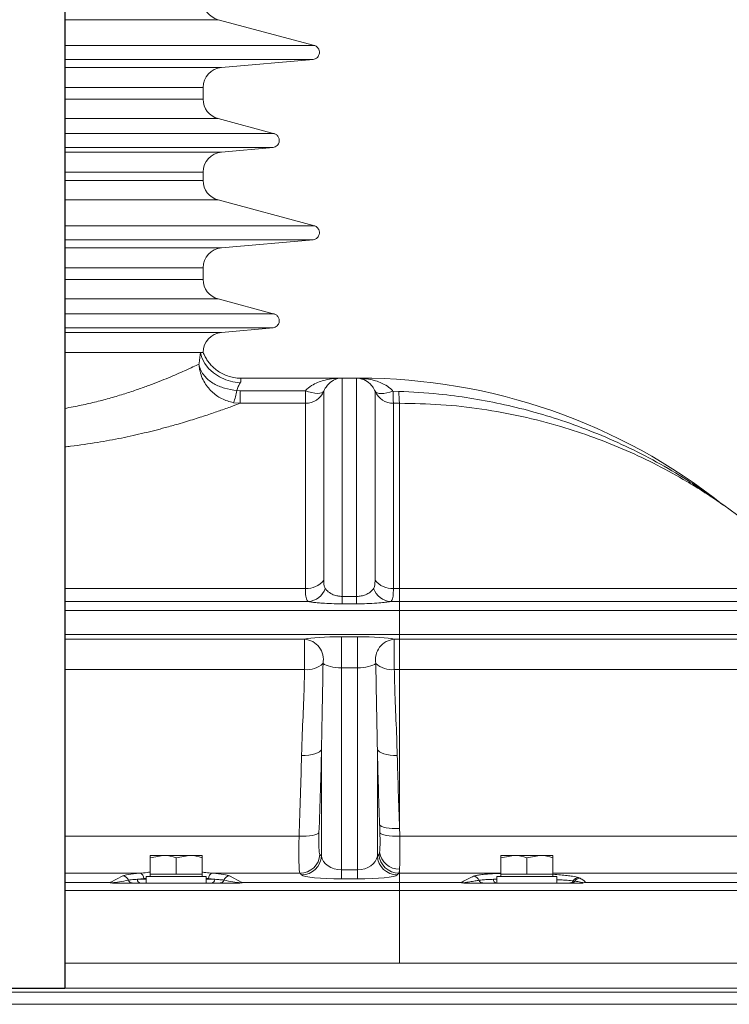
# Model space of a CAD drawing. Units: millimetres. Extents: x 209 to 54528, y -6974 to 212.
# Drawn here: x 48477 to 48654, y -2757 to -2512 of the extents above; entities that cross this region are included whole.
import ezdxf

# ---------------------------------------------------------------- set-up
doc = ezdxf.new("R2010")
doc.units = ezdxf.units.MM

msp = doc.modelspace()

# ---------------------------------------------------------------- linework, layer by layer
at = {"color": 8, "linetype": 'Continuous', "lineweight": 15}
for p, q in [((48526.08, -2511.72), (48487.83, -2511.72)), ((48487.83, -2523.64), (48526.94, -2523.64)), ((48522.38, -2528.62), (48487.83, -2528.62)), ((48487.83, -2531.57), (48522.38, -2531.57)), ((48526.08, -2536.4), (48487.83, -2536.4)), ((48487.83, -2540.15), (48540.06, -2540.15)), ((48487.83, -2544.76), (48526.94, -2544.76)), ((48522.38, -2549.74), (48487.83, -2549.74)), ((48487.83, -2551.89), (48522.38, -2551.89)), ((48526.08, -2556.72), (48487.83, -2556.72)), ((48487.83, -2568.64), (48526.94, -2568.64)), ((48522.38, -2573.62), (48487.83, -2573.62)), ((48487.83, -2576.57), (48522.38, -2576.57)), ((48526.08, -2581.4), (48487.83, -2581.4)), ((48487.83, -2589.76), (48526.94, -2589.76)), ((48561.38, -2601.17), (48561.38, -2601.18)), ((48682.13, -2656.93), (48571.38, -2656.93)), ((48571.38, -2659.18), (48707.88, -2659.18)), ((48571.38, -2665.16), (48707.88, -2665.16)), ((48571.38, -2666.33), (48694.51, -2666.33)), ((48690.69, -2673.92), (48571.38, -2673.92)), ((48596.63, -2724.72), (48571.38, -2724.72)), ((48668.88, -2724.72), (48609.63, -2724.72)), ((48505.97, -2726.25), (48508.13, -2726.25)), ((48508.13, -2726.01), (48507.56, -2726.08)), ((48523.7, -2726.08), (48523.13, -2726.01)), ((48523.13, -2726.25), (48525.29, -2726.25)), ((48594.81, -2726.25), (48595.63, -2726.25)), ((47559.12, -2757.44), (48744.12, -2757.44))]:
    msp.add_line(p, q, dxfattribs=at)
at = {"color": 7, "linetype": 'Continuous', "lineweight": 15}
for p, q in [((48550.16, -2518.17), (48526.08, -2511.72)), ((48526.94, -2523.64), (48549.85, -2521.63)), ((48522.38, -2531.57), (48522.38, -2528.62)), ((48540.16, -2540.17), (48526.08, -2536.4)), ((48526.94, -2544.76), (48539.85, -2543.63)), ((48522.38, -2551.89), (48522.38, -2549.74)), ((48550.16, -2563.17), (48526.08, -2556.72)), ((48526.94, -2568.64), (48549.85, -2566.63)), ((48522.38, -2576.57), (48522.38, -2573.62)), ((48540.16, -2585.17), (48526.08, -2581.4)), ((48526.94, -2589.76), (48539.85, -2588.63)), ((48521.73, -2594.74), (48487.83, -2594.74)), ((48522.38, -2594.74), (48521.73, -2594.74)), ((48557.07, -2601.17), (48531.72, -2601.17)), ((48560.68, -2601.17), (48557.07, -2601.17)), ((48557.07, -2655.64), (48557.07, -2601.17)), ((48561.38, -2601.17), (48560.68, -2601.17)), ((48560.68, -2655.64), (48560.68, -2601.17)), ((48530.77, -2604.28), (48531.62, -2604.32)), ((48531.62, -2604.32), (48531.62, -2607.45)), ((48531.62, -2604.32), (48547.9, -2604.32)), ((48547.9, -2604.32), (48547.9, -2607.45)), ((48552.48, -2604.45), (48552.48, -2651.64)), ((48565.27, -2651.64), (48565.27, -2604.45)), ((48569.74, -2604.43), (48571.24, -2604.48)), ((48531.62, -2607.45), (48529.95, -2607.3)), ((48547.9, -2607.45), (48531.62, -2607.45)), ((48547.9, -2653.64), (48547.9, -2607.45)), ((48569.86, -2607.45), (48569.86, -2653.64)), ((48571.38, -2607.45), (48569.86, -2607.45)), ((48571.38, -2607.45), (48571.38, -2653.64)), ((48487.83, -2653.64), (48547.9, -2653.64)), ((48569.86, -2653.64), (48571.38, -2653.64)), ((48571.38, -2653.64), (48675.56, -2653.64)), ((48571.38, -2653.64), (48571.38, -2656.93)), ((48557.07, -2655.64), (48557.07, -2657.49)), ((48557.07, -2655.64), (48560.68, -2655.64)), ((48560.68, -2655.64), (48560.68, -2657.49)), ((48548.63, -2656.93), (48487.83, -2656.93)), ((48560.68, -2657.49), (48557.07, -2657.49)), ((48571.38, -2656.93), (48569.12, -2656.93)), ((48571.38, -2656.93), (48571.38, -2659.18)), ((48571.38, -2659.18), (48487.83, -2659.18)), ((48571.38, -2659.18), (48571.38, -2665.16)), ((48571.38, -2665.16), (48487.83, -2665.16)), ((48556.88, -2665.72), (48560.88, -2665.72)), ((48556.88, -2673.45), (48556.88, -2665.72)), ((48560.88, -2673.45), (48560.88, -2665.72)), ((48571.38, -2665.16), (48571.38, -2666.33)), ((48487.83, -2666.33), (48547.68, -2666.33)), ((48547.68, -2673.92), (48547.68, -2666.33)), ((48570.07, -2666.33), (48571.38, -2666.33)), ((48570.07, -2666.33), (48570.07, -2673.92)), ((48571.38, -2666.33), (48571.38, -2673.92)), ((48547.68, -2673.92), (48487.83, -2673.92)), ((48556.88, -2673.45), (48556.88, -2723.9)), ((48560.88, -2673.45), (48556.88, -2673.45)), ((48560.88, -2723.9), (48560.88, -2673.45)), ((48571.38, -2673.92), (48570.07, -2673.92)), ((48571.38, -2673.92), (48571.38, -2713.56)), ((48551.91, -2720.44), (48551.91, -2693.78)), ((48565.85, -2693.78), (48565.85, -2720.44)), ((48487.83, -2715.48), (48546.3, -2715.48)), ((48571.45, -2715.48), (48694.43, -2715.48)), ((48551.51, -2720.02), (48551.91, -2720.44)), ((48565.85, -2720.44), (48566.24, -2720.02)), ((48509.13, -2720.85), (48512.38, -2720.27)), ((48509.13, -2720.27), (48512.38, -2720.27)), ((48509.13, -2724.97), (48509.13, -2720.85)), ((48518.88, -2720.27), (48512.38, -2720.27)), ((48515.63, -2720.85), (48518.88, -2720.27)), ((48515.63, -2724.97), (48515.63, -2720.85)), ((48522.13, -2720.27), (48518.88, -2720.27)), ((48522.13, -2724.97), (48522.13, -2720.85)), ((48596.63, -2720.85), (48599.88, -2720.27)), ((48596.63, -2720.27), (48599.88, -2720.27)), ((48596.63, -2724.97), (48596.63, -2720.85)), ((48606.38, -2720.27), (48599.88, -2720.27)), ((48603.13, -2720.85), (48606.38, -2720.27)), ((48603.13, -2724.97), (48603.13, -2720.85)), ((48609.63, -2720.27), (48606.38, -2720.27)), ((48609.63, -2724.97), (48609.63, -2720.85)), ((48506.56, -2724.72), (48487.83, -2724.72)), ((48509.13, -2724.97), (48509.13, -2725.57)), ((48512.38, -2724.97), (48509.13, -2724.97)), ((48515.63, -2724.97), (48512.38, -2724.97)), ((48518.88, -2724.97), (48515.63, -2724.97)), ((48522.13, -2724.97), (48518.88, -2724.97)), ((48522.13, -2725.57), (48522.13, -2724.97)), ((48546.54, -2724.72), (48524.7, -2724.72)), ((48546.93, -2725.14), (48546.54, -2724.72)), ((48556.88, -2726.13), (48556.88, -2723.9)), ((48556.88, -2723.9), (48560.88, -2723.9)), ((48560.88, -2726.13), (48560.88, -2723.9)), ((48571.22, -2724.72), (48570.82, -2725.14)), ((48571.38, -2724.72), (48571.22, -2724.72)), ((48571.38, -2724.72), (48571.38, -2723.75)), ((48571.38, -2727.01), (48571.38, -2724.72)), ((48596.63, -2724.97), (48596.63, -2725.57)), ((48599.88, -2724.97), (48596.63, -2724.97)), ((48603.13, -2724.97), (48599.88, -2724.97)), ((48606.38, -2724.97), (48603.13, -2724.97)), ((48609.63, -2724.97), (48606.38, -2724.97)), ((48609.63, -2725.57), (48609.63, -2724.97)), ((48487.83, -2727.01), (48499.2, -2727.01)), ((48499.2, -2727.01), (48502.3, -2725.4)), ((48499.72, -2727.17), (48531.54, -2727.17)), ((48507.56, -2726.08), (48505.97, -2726.25)), ((48508.13, -2725.57), (48508.13, -2727.17)), ((48508.13, -2725.57), (48523.13, -2725.57)), ((48523.13, -2727.17), (48523.13, -2725.57)), ((48528.95, -2725.4), (48532.05, -2727.01)), ((48532.05, -2727.01), (48571.38, -2727.01)), ((48560.88, -2726.13), (48556.88, -2726.13)), ((48571.38, -2729), (48571.38, -2727.01)), ((48571.38, -2727.01), (48586.84, -2727.01)), ((48586.85, -2727.11), (48586.84, -2727.01)), ((48587.4, -2727.17), (48617.04, -2727.17)), ((48595.63, -2725.57), (48595.63, -2727.17)), ((48595.63, -2725.57), (48610.63, -2725.57)), ((48610.63, -2727.17), (48610.63, -2725.57)), ((48614.73, -2726.62), (48615.14, -2726.68)), ((48616.02, -2725.8), (48616.43, -2725.96)), ((48617.76, -2727.01), (48661.24, -2727.01)), ((48571.38, -2729), (48487.83, -2729)), ((48571.38, -2729), (48571.38, -2747.17)), ((48719.28, -2729), (48571.38, -2729)), ((48571.38, -2747.17), (48487.83, -2747.17)), ((48720.38, -2747.17), (48487.83, -2747.17)), ((47504.07, -2753.44), (48723.62, -2753.44)), ((47504.83, -2754.44), (48744.12, -2754.44))]:
    msp.add_line(p, q, dxfattribs=at)
msp.add_lwpolyline([(48455.91, -2392.78), (48487.83, -2392.78), (48487.83, -2753.46), (48455.91, -2753.46)], close=True)
at = {"color": 7, "linetype": 'Continuous', "lineweight": 15, "flags": 128}
for points in [[(48521.73, -2594.74), (48522.08, -2596.14), (48522.75, -2597.49), (48523.72, -2598.75), (48524.95, -2599.87), (48526.41, -2600.82), (48528.04, -2601.57), (48529.79, -2602.09), (48531.6, -2602.36)], [(48547.9, -2604.32), (48548.7, -2604.58), (48549.49, -2604.79), (48550.23, -2604.92), (48550.89, -2604.97), (48551.47, -2604.96), (48551.93, -2604.86), (48552.27, -2604.69), (48552.48, -2604.45)], [(48565.27, -2604.45), (48565.48, -2604.69), (48565.82, -2604.87), (48566.27, -2604.98), (48566.83, -2605.02), (48567.47, -2604.98), (48568.19, -2604.86), (48568.95, -2604.68), (48569.74, -2604.43)], [(48546.93, -2695.34), (48547.85, -2695.33), (48548.73, -2695.25), (48549.55, -2695.12), (48550.28, -2694.93), (48550.9, -2694.69), (48551.39, -2694.42), (48551.73, -2694.11), (48551.91, -2693.78)], [(48565.85, -2693.78), (48566.03, -2694.11), (48566.36, -2694.42), (48566.85, -2694.69), (48567.47, -2694.93), (48568.21, -2695.12), (48569.03, -2695.25), (48569.91, -2695.33), (48570.82, -2695.34)], [(48566.4, -2712.65), (48566.58, -2712.86), (48566.92, -2713.05), (48567.4, -2713.22), (48568.02, -2713.36), (48568.76, -2713.47), (48569.58, -2713.54), (48570.46, -2713.57), (48571.38, -2713.56)], [(48546.3, -2715.48), (48547.22, -2715.49), (48548.1, -2715.47), (48548.93, -2715.4), (48549.66, -2715.31), (48550.28, -2715.17), (48550.77, -2715.02), (48551.1, -2714.83), (48551.28, -2714.64)], [(48566.48, -2714.64), (48566.65, -2714.83), (48566.99, -2715.02), (48567.47, -2715.17), (48568.09, -2715.31), (48568.83, -2715.4), (48569.65, -2715.47), (48570.53, -2715.49), (48571.45, -2715.48)]]:
    msp.add_lwpolyline(points, dxfattribs=at)
at = {"color": 7, "linetype": 'Continuous', "lineweight": 15}
for centre, radius, start, end in [((48527.38, -2506.89), 5, 180, 255), ((48527.38, -2528.62), 5, 95, 180), ((48527.38, -2531.57), 5, 180, 255), ((48527.38, -2549.74), 5, 95, 180), ((48527.38, -2551.89), 5, 180, 255), ((48527.38, -2573.62), 5, 95, 180), ((48527.38, -2576.57), 5, 180, 255), ((48527.38, -2594.74), 5, 95, 180), ((48561.2, -2598.6), 2.58, 266.3025, 273.9802), ((48561.38, -2747.17), 146, 51.5963, 90), ((48518.37, -2602.52), 12.53, 337.5648, 351.9298), ((48547.9, -2602.45), 5, 269.9711, 336.4213), ((48569.86, -2602.45), 5, 203.5769, 270.0283), ((48599.01, -2604.82), 29.26, 179.2447, 185.1541), ((48594.86, -2604.85), 23.62, 179.0948, 186.3028), ((48655.18, -2628.83), 5, 231.5968, 234.6948), ((48571.38, -2747.17), 140, 41.9149, 54.6948), ((48548.24, -2648.18), 5.47, 266.4318, 320.8731), ((48548.3, -2652.13), 4.81, 273.9795, 340.9647), ((48569.45, -2652.13), 4.81, 199.0353, 266.0205), ((48569.52, -2648.18), 5.47, 219.1269, 273.5682), ((48547.31, -2671.39), 5.07, 348.6397, 85.7284), ((48570.45, -2671.39), 5.07, 94.2716, 191.3603), ((48548.21, -2667.85), 6.09, 265.042, 311.9156), ((48569.54, -2667.85), 6.09, 228.0844, 274.958), ((50084.53, -2657.98), 1519.11, 182.06209, 182.1372), ((50037.16, -2660.78), 1466.73, 182.06209, 182.1372), ((48546.5, -2719.69), 5.03, 270.4748, 356.2225), ((48571.26, -2719.69), 5.03, 183.7775, 269.5252), ((48571.34, -2718.77), 4.98, 187.9467, 270.4828), ((48546.89, -2720.11), 5.03, 270.4748, 356.2225), ((48570.86, -2720.11), 5.03, 183.7775, 269.5252), ((48506.16, -2726.05), 1.39, 358.82, 73.5343), ((48525.09, -2726.05), 1.39, 106.4657, 181.18), ((48499.18, -2728.48), 1.48, 69.4807, 89.1334), ((48500.03, -2726.31), 0.861, 247.3924, 269.9497), ((48502.27, -2726.91), 1.51, 17.3035, 88.8278), ((48504.66, -2726.18), 0.984, 196.1757, 269.6596), ((48506.86, -2726.28), 0.897, 178.6014, 263.6214), ((48524.39, -2726.28), 0.897, 276.3786, 1.3986), ((48526.6, -2726.18), 0.984, 270.3404, 343.8243), ((48528.98, -2726.91), 1.51, 91.1722, 162.6965), ((48531.23, -2726.31), 0.861, 270.0503, 292.6076), ((48532.07, -2728.48), 1.48, 90.8666, 110.5193), ((48586.8, -2728.48), 1.48, 69.4557, 88.6933), ((48587.65, -2726.3), 0.864, 247.43, 269.9509), ((48589.78, -2727), 1.51, 19.5597, 88.2649), ((48592.13, -2726.18), 0.982, 198.4511, 269.6741), ((48595.67, -2726.33), 0.858, 175.1854, 258.644), ((48613.88, -2726.23), 0.937, 270.7981, 335.4502), ((48614.3, -2726.19), 0.974, 270.2353, 329.8535), ((48616.05, -2727.28), 1.47, 90.8832, 153.5099), ((48616.42, -2727.46), 1.5, 89.5956, 148.6962)]:
    msp.add_arc(centre, radius, start, end, dxfattribs=at)
for centre, major_axis, ratio, start_param, end_param in [((48556.88, -2666.71), (10, 0), 0.098999, 1.570796, 2.737593), ((48560.88, -2666.71), (10, 0), 0.098999, 0.404, 1.570796), ((48556.88, -2671.7), (5, 0), 0.35122, 3.545593, 4.712389), ((48560.88, -2671.7), (5, 0), 0.35122, 4.712389, 5.879185), ((48532, -2747.17), (8.44, 140), 0.090644, 4.946168, 5.09706), ((48536.98, -2747.45), (8.43, 145), 0.087539, 4.945796, 5.096688), ((48580.78, -2747.45), (-8.43, 145), 0.087539, 1.186497, 1.323276), ((48585.75, -2747.17), (-8.44, 140), 0.090644, 1.186125, 1.322904), ((48551.97, -2713.05), (0.41, 7), 0.087539, 1.804204, 3.059419), ((48546.99, -2712.76), (0.41, 12), 0.051178, 1.800839, 3.056054), ((48565.79, -2713.05), (-0.41, 7), 0.087539, 3.223767, 3.550771), ((48556.88, -2720.04), (5, 0), 0.771376, 3.246312, 4.712389), ((48560.88, -2720.04), (5, 0), 0.771376, 4.712389, 6.178466), ((48515.63, -2725.59), (13.51, 0), 0.087491, 2.306494, 2.974603), ((48515.63, -2725.59), (13.51, 0), 0.087491, 0.16699, 0.835098), ((48570.76, -2712.76), (-0.41, 12), 0.051178, 3.227131, 3.554135), ((48499.25, -2729), (-0.04, 2), 0.04406, 0.086286, 0.334596), ((48503.7, -2726.17), (5.04, 0.96), 0.055967, 3.784744, 4.704015), ((48527.55, -2726.17), (5.04, -0.96), 0.055967, 4.720763, 5.640034), ((48532, -2729), (0.04, 2), 0.04406, 5.94859, 6.196899), ((48556.88, -2725.02), (10, 0), 0.111079, 3.246312, 4.712389), ((48560.88, -2725.02), (10, 0), 0.111079, 4.712389, 6.178466)]:
    msp.add_ellipse(centre, major_axis=major_axis, ratio=ratio, start_param=start_param, end_param=end_param, dxfattribs=at)
at = {"color": 8, "linetype": 'Continuous', "lineweight": 15}
for points, knots in [([(48487.83, -2518.15), (48489.14, -2518.15), (48493.78, -2518.15), (48501.57, -2518.15), (48510.83, -2518.15), (48519.41, -2518.15), (48527.17, -2518.15), (48533.98, -2518.15), (48539.71, -2518.15), (48544.28, -2518.15), (48547.58, -2518.15), (48549.67, -2518.15), (48549.93, -2518.15), (48550.06, -2518.15)], [0.5670366, 0.5670366, 0.5670366, 0.5670366, 0.5833333, 0.625, 0.6666667, 0.7083333, 0.75, 0.7916667, 0.8333333, 0.875, 0.9166667, 0.9583333, 1, 1, 1, 1]), ([(48549.75, -2521.64), (48549.62, -2521.64), (48549.36, -2521.64), (48547.28, -2521.64), (48544, -2521.64), (48539.44, -2521.64), (48533.73, -2521.64), (48526.95, -2521.64), (48519.22, -2521.64), (48510.68, -2521.64), (48501.46, -2521.64), (48493.72, -2521.64), (48489.11, -2521.64), (48487.83, -2521.64)], [0, 0, 0, 0, 0.0416667, 0.0833333, 0.125, 0.1666667, 0.2083333, 0.25, 0.2916667, 0.3333333, 0.375, 0.4166667, 0.4326978, 0.4326978, 0.4326978, 0.4326978]), ([(48539.75, -2543.64), (48539.64, -2543.64), (48539.41, -2543.64), (48537.6, -2543.64), (48534.73, -2543.64), (48530.76, -2543.64), (48525.78, -2543.64), (48519.86, -2543.64), (48513.12, -2543.64), (48505.66, -2543.64), (48497.62, -2543.64), (48491.55, -2543.64), (48488.24, -2543.64), (48487.83, -2543.64)], [0, 0, 0, 0, 0.0416667, 0.0833333, 0.125, 0.1666667, 0.2083333, 0.25, 0.2916667, 0.3333333, 0.375, 0.4166667, 0.4226696, 0.4226696, 0.4226696, 0.4226696]), ([(48487.83, -2563.15), (48489.14, -2563.15), (48493.78, -2563.15), (48501.57, -2563.15), (48510.83, -2563.15), (48519.41, -2563.15), (48527.17, -2563.15), (48533.98, -2563.15), (48539.71, -2563.15), (48544.28, -2563.15), (48547.58, -2563.15), (48549.67, -2563.15), (48549.93, -2563.15), (48550.06, -2563.15)], [0.5670366, 0.5670366, 0.5670366, 0.5670366, 0.5833333, 0.625, 0.6666667, 0.7083333, 0.75, 0.7916667, 0.8333333, 0.875, 0.9166667, 0.9583333, 1, 1, 1, 1]), ([(48549.75, -2566.64), (48549.62, -2566.64), (48549.36, -2566.64), (48547.28, -2566.64), (48544, -2566.64), (48539.44, -2566.64), (48533.73, -2566.64), (48526.95, -2566.64), (48519.22, -2566.64), (48510.68, -2566.64), (48501.46, -2566.64), (48493.72, -2566.64), (48489.11, -2566.64), (48487.83, -2566.64)], [0, 0, 0, 0, 0.0416667, 0.0833333, 0.125, 0.1666667, 0.2083333, 0.25, 0.2916667, 0.3333333, 0.375, 0.4166667, 0.4326978, 0.4326978, 0.4326978, 0.4326978]), ([(48487.83, -2585.15), (48488.27, -2585.15), (48491.61, -2585.15), (48497.74, -2585.15), (48505.82, -2585.15), (48513.31, -2585.15), (48520.08, -2585.15), (48526.02, -2585.15), (48531.02, -2585.15), (48535.01, -2585.15), (48537.89, -2585.15), (48539.72, -2585.15), (48539.94, -2585.15), (48540.06, -2585.15)], [0.5769791, 0.5769791, 0.5769791, 0.5769791, 0.5833333, 0.625, 0.6666667, 0.7083333, 0.75, 0.7916667, 0.8333333, 0.875, 0.9166667, 0.9583333, 1, 1, 1, 1]), ([(48539.75, -2588.64), (48539.64, -2588.64), (48539.41, -2588.64), (48537.6, -2588.64), (48534.73, -2588.64), (48530.76, -2588.64), (48525.78, -2588.64), (48519.86, -2588.64), (48513.12, -2588.64), (48505.66, -2588.64), (48497.62, -2588.64), (48491.55, -2588.64), (48488.24, -2588.64), (48487.83, -2588.64)], [0, 0, 0, 0, 0.0416667, 0.0833333, 0.125, 0.1666667, 0.2083333, 0.25, 0.2916667, 0.3333333, 0.375, 0.4166667, 0.4226696, 0.4226696, 0.4226696, 0.4226696]), ([(48531.72, -2601.17), (48531.72, -2601.17), (48531.69, -2601.08), (48531.81, -2601.37), (48531.83, -2601.88), (48531.65, -2602.26), (48531.6, -2602.36)], [0, 0, 0, 0, 0.007926, 0.462933, 0.855999, 1, 1, 1, 1]), ([(48506.56, -2724.72), (48507.15, -2724.67), (48507.96, -2724.59), (48508.88, -2724.49), (48509.13, -2724.46)], [0, 0, 0, 0, 0.734657, 1, 1, 1, 1]), ([(48522.13, -2724.47), (48522.44, -2724.5), (48523.38, -2724.6), (48524.17, -2724.67), (48524.7, -2724.72)], [0, 0, 0, 0, 0.328415, 1, 1, 1, 1]), ([(48589.83, -2725.49), (48589.99, -2725.43), (48590.31, -2725.31), (48591.26, -2725.14), (48592.53, -2724.99), (48594.1, -2724.87), (48595.49, -2724.79), (48596.38, -2724.76), (48596.63, -2724.76)], [0, 0, 0, 0, 0.185478, 0.37633, 0.56187, 0.752827, 0.932663, 1, 1, 1, 1]), ([(48609.62, -2724.99), (48609.63, -2724.99), (48610.33, -2725.04), (48611.57, -2725.14), (48613.24, -2725.31), (48614.88, -2725.53), (48615.59, -2725.7), (48616.02, -2725.8)], [0, 0, 0, 0, 0.004009, 0.222388, 0.441444, 0.660503, 1, 1, 1, 1]), ([(48595.63, -2726.21), (48595.46, -2726.21), (48595.16, -2726.23), (48594.92, -2726.25), (48594.81, -2726.25)], [0, 0, 0, 0, 0.573756, 1, 1, 1, 1]), ([(48610.63, -2726.36), (48610.8, -2726.37), (48611.57, -2726.39), (48612.99, -2726.47), (48614.15, -2726.55), (48614.64, -2726.61), (48614.73, -2726.62)], [0, 0, 0, 0, 0.087175, 0.3931, 0.886867, 1, 1, 1, 1])]:
    msp.add_open_spline(points, degree=3, knots=knots, dxfattribs=at)
at = {"color": 7, "linetype": 'Continuous', "lineweight": 15}
for points, knots in [([(48549.75, -2521.64), (48549.96, -2521.6), (48550.37, -2521.52), (48550.87, -2521.16), (48551.18, -2520.73), (48551.35, -2520.27), (48551.41, -2519.71), (48551.27, -2519.17), (48551, -2518.75), (48550.73, -2518.48), (48550.41, -2518.26), (48550.17, -2518.18), (48550.06, -2518.15)], [0, 0, 0, 0, 0.126887, 0.252302, 0.359699, 0.442909, 0.551385, 0.692193, 0.770342, 0.849589, 0.926961, 1, 1, 1, 1]), ([(48539.75, -2543.64), (48539.96, -2543.6), (48540.37, -2543.52), (48540.87, -2543.16), (48541.18, -2542.73), (48541.35, -2542.27), (48541.41, -2541.71), (48541.27, -2541.17), (48541, -2540.75), (48540.73, -2540.48), (48540.41, -2540.26), (48540.17, -2540.18), (48540.06, -2540.15)], [0, 0, 0, 0, 0.126887, 0.252302, 0.359699, 0.442909, 0.551385, 0.692193, 0.770342, 0.849589, 0.926961, 1, 1, 1, 1]), ([(48549.75, -2566.64), (48549.96, -2566.6), (48550.37, -2566.52), (48550.87, -2566.16), (48551.18, -2565.73), (48551.35, -2565.27), (48551.41, -2564.71), (48551.27, -2564.17), (48551, -2563.75), (48550.73, -2563.48), (48550.41, -2563.26), (48550.17, -2563.18), (48550.06, -2563.15)], [0, 0, 0, 0, 0.126887, 0.252302, 0.359699, 0.442909, 0.551385, 0.692193, 0.770342, 0.849589, 0.926961, 1, 1, 1, 1]), ([(48539.75, -2588.64), (48539.96, -2588.6), (48540.37, -2588.52), (48540.87, -2588.16), (48541.18, -2587.73), (48541.35, -2587.27), (48541.41, -2586.71), (48541.27, -2586.17), (48541, -2585.75), (48540.73, -2585.48), (48540.41, -2585.26), (48540.17, -2585.18), (48540.06, -2585.15)], [0, 0, 0, 0, 0.126887, 0.252302, 0.359699, 0.442909, 0.551385, 0.692193, 0.770342, 0.849589, 0.926961, 1, 1, 1, 1]), ([(48521.32, -2597.68), (48521.33, -2597.6), (48521.45, -2596.54), (48521.6, -2595.61), (48521.73, -2594.74)], [0, 0, 0, 0, 0.073032, 1, 1, 1, 1]), ([(48531.72, -2601.17), (48531.71, -2601.17), (48531.14, -2601.22), (48530.04, -2601.05), (48528.5, -2600.68), (48527.11, -2600.08), (48525.89, -2599.34), (48524.85, -2598.48), (48524, -2597.56), (48523.31, -2596.62), (48522.79, -2595.71), (48522.5, -2595.08), (48522.39, -2594.76), (48522.38, -2594.74)], [0, 0, 0, 0, 0.001829, 0.141044, 0.272681, 0.397485, 0.515697, 0.627207, 0.731598, 0.828133, 0.915714, 0.992831, 1, 1, 1, 1]), ([(48487.83, -2608.73), (48489.23, -2608.49), (48491.92, -2607.97), (48495.76, -2607.08), (48499.39, -2606.11), (48502.85, -2605.07), (48506, -2604.03), (48509.78, -2602.66), (48513.07, -2601.36), (48515.89, -2600.16), (48517.99, -2599.23), (48519.95, -2598.33), (48520.86, -2597.9), (48521.32, -2597.68)], [0.0867353, 0.0867353, 0.0867353, 0.0867353, 0.1628344, 0.2352772, 0.3077246, 0.3821943, 0.456666, 0.5236057, 0.6612696, 0.731869, 0.8024645, 0.900517, 1, 1, 1, 1]), ([(48521.32, -2597.68), (48521.32, -2597.68), (48521.34, -2598), (48521.5, -2599.47), (48522.33, -2601.94), (48524.36, -2604.57), (48526.94, -2606.48), (48528.93, -2607.03), (48529.95, -2607.3)], [0, 0, 0, 0, 0.001513, 0.069268, 0.328217, 0.559939, 0.776483, 1, 1, 1, 1]), ([(48521.32, -2597.68), (48521.32, -2597.68), (48521.36, -2597.92), (48521.64, -2599.05), (48522.68, -2600.86), (48524.94, -2602.64), (48527.7, -2603.81), (48529.74, -2604.12), (48530.77, -2604.28)], [0, 0, 0, 0, 0.0015033, 0.0696949, 0.3290185, 0.559883, 0.7757877, 1, 1, 1, 1]), ([(48547.9, -2604.32), (48547.96, -2604.25), (48548.08, -2604.1), (48548.67, -2603.52), (48550.2, -2602.49), (48553.16, -2601.44), (48555.64, -2601.17), (48557.07, -2601.17), (48557.07, -2601.17)], [0, 0, 0, 0, 0.026793, 0.054203, 0.239641, 0.562492, 0.998148, 1, 1, 1, 1]), ([(48557.07, -2601.17), (48557.07, -2601.17), (48556.35, -2601.17), (48555.1, -2601.46), (48553.62, -2602.58), (48552.82, -2603.68), (48552.54, -2604.31), (48552.48, -2604.45)], [0, 0, 0, 0, 0.001839, 0.43451, 0.757602, 0.944997, 1, 1, 1, 1]), ([(48561.03, -2601.18), (48560.92, -2601.17), (48560.8, -2601.17), (48560.69, -2601.17), (48560.68, -2601.17)], [0, 0, 0, 0, 0.973987, 1, 1, 1, 1]), ([(48560.68, -2601.17), (48560.69, -2601.17), (48560.92, -2601.17), (48561.15, -2601.17), (48561.38, -2601.18)], [0, 0, 0, 0, 0.025992, 1, 1, 1, 1]), ([(48565.27, -2604.45), (48565.26, -2604.42), (48565.22, -2604.32), (48564.96, -2603.75), (48564.23, -2602.67), (48562.83, -2601.54), (48561.66, -2601.31), (48561.03, -2601.18)], [0, 0, 0, 0, 0.012626, 0.041967, 0.246072, 0.591008, 1, 1, 1, 1]), ([(48561.38, -2601.18), (48562.6, -2601.3), (48564.86, -2601.53), (48567.59, -2602.65), (48569.12, -2603.75), (48569.65, -2604.33), (48569.74, -2604.43)], [0, 0, 0, 0, 0.408081, 0.75338, 0.957909, 1, 1, 1, 1]), ([(48531.6, -2602.36), (48531.44, -2602.64), (48531.14, -2603.19), (48530.89, -2603.93), (48530.77, -2604.28)], [0, 0, 0, 0, 0.516344, 1, 1, 1, 1]), ([(48571.24, -2604.48), (48574.57, -2604.65), (48580.49, -2604.97), (48588.96, -2606.1), (48596.65, -2607.53), (48604.3, -2609.4), (48612.07, -2611.75), (48619.93, -2614.63), (48627.84, -2618.09), (48635.58, -2622.04), (48641.8, -2625.71), (48646.59, -2628.84), (48649.44, -2630.83), (48651.23, -2632.13), (48651.88, -2632.61), (48652.03, -2632.72), (48652.07, -2632.75), (48652.07, -2632.75), (48652.07, -2632.75)], [0, 0, 0, 0, 0.114638, 0.203855, 0.293337, 0.383634, 0.474206, 0.572571, 0.671294, 0.771132, 0.871361, 0.919879, 0.968493, 0.99185, 0.996594, 0.998695, 0.999413, 1, 1, 1, 1]), ([(48531.62, -2607.45), (48531.06, -2607.66), (48529.96, -2608.08), (48527.15, -2609.09), (48523.86, -2610.22), (48520.27, -2611.38), (48516.56, -2612.51), (48512.38, -2613.68), (48507.71, -2614.88), (48502.06, -2616.14), (48495.92, -2617.27), (48491.1, -2617.98), (48488.32, -2618.29), (48487.83, -2618.34)], [0, 0, 0, 0, 0.1070596, 0.214153, 0.2989058, 0.3839267, 0.4687213, 0.5304819, 0.6220439, 0.7138731, 0.8054359, 0.9027215, 0.9236416, 0.9236416, 0.9236416, 0.9236416]), ([(48652.29, -2632.92), (48652.28, -2632.91), (48652.27, -2632.9), (48652.12, -2632.79), (48651.49, -2632.36), (48649.65, -2631.09), (48646.74, -2629.19), (48641.92, -2626.24), (48635.7, -2622.81), (48627.95, -2619.13), (48619.92, -2615.9), (48611.22, -2613.03), (48601.89, -2610.61), (48591.9, -2608.8), (48581.7, -2607.64), (48574.83, -2607.51), (48571.38, -2607.45)], [0, 0, 0, 0, 0.002388, 0.00552, 0.011333, 0.03631, 0.085457, 0.135032, 0.233122, 0.33168, 0.431501, 0.531723, 0.64723, 0.763346, 0.88135, 1, 1, 1, 1]), ([(48548.63, -2656.93), (48548.45, -2656.76), (48548.08, -2656.42), (48547.92, -2655.1), (48547.9, -2654.01), (48547.9, -2653.64)], [0, 0, 0, 0, 0.39109, 0.794721, 1, 1, 1, 1]), ([(48552.48, -2651.64), (48552.48, -2651.82), (48552.49, -2652.35), (48552.56, -2653.11), (48552.76, -2653.51), (48552.85, -2653.7)], [0, 0, 0, 0, 0.2198747, 0.6368917, 1, 1, 1, 1]), ([(48552.85, -2653.7), (48553.01, -2653.89), (48553.41, -2654.39), (48554.31, -2655.04), (48555.52, -2655.48), (48556.45, -2655.63), (48556.91, -2655.64), (48557.07, -2655.64)], [0, 0, 0, 0, 0.227527, 0.578332, 0.800467, 0.929345, 1, 1, 1, 1]), ([(48560.68, -2655.64), (48560.8, -2655.64), (48561.28, -2655.63), (48561.82, -2655.55), (48562.68, -2655.33), (48563.54, -2654.96), (48564.37, -2654.36), (48564.73, -2653.92), (48564.91, -2653.7)], [0, 0, 0, 0, 0.051006, 0.206973, 0.242784, 0.492512, 0.745773, 1, 1, 1, 1]), ([(48564.91, -2653.7), (48564.96, -2653.61), (48565.12, -2653.34), (48565.25, -2652.67), (48565.26, -2651.99), (48565.27, -2651.64)], [0, 0, 0, 0, 0.17872, 0.570601, 1, 1, 1, 1]), ([(48569.86, -2653.64), (48569.84, -2654.34), (48569.8, -2655.72), (48569.52, -2656.66), (48569.22, -2656.86), (48569.12, -2656.93)], [0, 0, 0, 0, 0.403898, 0.800746, 1, 1, 1, 1]), ([(48557.07, -2657.49), (48556.17, -2657.48), (48554.38, -2657.46), (48552.27, -2657.35), (48550.75, -2657.22), (48549.56, -2657.09), (48548.96, -2656.98), (48548.63, -2656.93)], [0, 0, 0, 0, 0.239207, 0.477437, 0.641383, 0.805556, 1, 1, 1, 1]), ([(48569.12, -2656.93), (48568.74, -2656.99), (48567.97, -2657.12), (48566.23, -2657.3), (48564.02, -2657.44), (48562, -2657.49), (48560.92, -2657.49), (48560.68, -2657.49)], [0, 0, 0, 0, 0.22624, 0.451873, 0.711111, 0.937109, 1, 1, 1, 1]), ([(48552.28, -2672.39), (48552.25, -2675.21), (48552.17, -2680.87), (48551.99, -2688.04), (48551.93, -2692.38), (48551.91, -2693.78)], [0, 0, 0, 0, 0.404009, 0.808527, 1, 1, 1, 1]), ([(48565.85, -2693.78), (48565.8, -2690.85), (48565.69, -2684.99), (48565.53, -2677.9), (48565.49, -2673.74), (48565.47, -2672.39)], [0, 0, 0, 0, 0.402791, 0.806082, 1, 1, 1, 1]), ([(48546.93, -2695.34), (48546.98, -2693.92), (48547.1, -2689.51), (48547.47, -2682.29), (48547.61, -2676.71), (48547.68, -2673.92)], [0, 0, 0, 0, 0.1928182, 0.5954384, 1, 1, 1, 1]), ([(48570.07, -2673.92), (48570.1, -2675.25), (48570.18, -2679.33), (48570.51, -2686.41), (48570.72, -2692.36), (48570.82, -2695.34)], [0, 0, 0, 0, 0.1929, 0.595487, 1, 1, 1, 1]), ([(48566.4, -2719.46), (48566.44, -2719.07), (48566.52, -2718.3), (48566.53, -2716.52), (48566.49, -2715.21), (48566.48, -2714.64)], [0, 0, 0, 0, 0.361803, 0.72364, 1, 1, 1, 1]), ([(48571.45, -2715.48), (48571.46, -2716.46), (48571.5, -2718.71), (48571.49, -2721.76), (48571.41, -2723.09), (48571.38, -2723.75)], [0, 0, 0, 0, 0.276385, 0.638312, 1, 1, 1, 1]), ([(48509.13, -2720.27), (48509.13, -2720.27), (48509.13, -2720.3), (48509.13, -2720.61), (48509.13, -2720.85)], [0, 0, 0, 0, 0.241851, 1, 1, 1, 1]), ([(48512.38, -2720.27), (48512.45, -2720.27), (48513.55, -2720.28), (48514.63, -2720.57), (48515.63, -2720.85)], [0, 0, 0, 0, 0.070215, 1, 1, 1, 1]), ([(48518.88, -2720.27), (48518.95, -2720.27), (48520.05, -2720.28), (48521.13, -2720.57), (48522.13, -2720.85)], [0, 0, 0, 0, 0.070215, 1, 1, 1, 1]), ([(48522.13, -2720.85), (48522.13, -2720.61), (48522.13, -2720.3), (48522.13, -2720.27), (48522.13, -2720.27)], [0, 0, 0, 0, 0.758149, 1, 1, 1, 1]), ([(48596.63, -2720.27), (48596.63, -2720.27), (48596.63, -2720.3), (48596.63, -2720.61), (48596.63, -2720.85)], [0, 0, 0, 0, 0.241851, 1, 1, 1, 1]), ([(48599.88, -2720.27), (48599.95, -2720.27), (48601.05, -2720.28), (48602.13, -2720.57), (48603.13, -2720.85)], [0, 0, 0, 0, 0.070215, 1, 1, 1, 1]), ([(48606.38, -2720.27), (48606.45, -2720.27), (48607.55, -2720.28), (48608.63, -2720.57), (48609.63, -2720.85)], [0, 0, 0, 0, 0.070215, 1, 1, 1, 1]), ([(48609.63, -2720.85), (48609.63, -2720.61), (48609.63, -2720.3), (48609.63, -2720.27), (48609.63, -2720.27)], [0, 0, 0, 0, 0.758149, 1, 1, 1, 1]), ([(48499.18, -2727.11), (48499.21, -2727.11), (48499.29, -2727.11), (48499.44, -2727.11), (48499.6, -2727.1), (48499.67, -2727.1), (48499.7, -2727.1)], [0, 0, 0, 0, 0.092277, 0.373948, 0.681627, 1, 1, 1, 1]), ([(48499.72, -2727.17), (48499.61, -2727.16), (48499.42, -2727.16), (48499.25, -2727.13), (48499.19, -2727.11), (48499.18, -2727.11)], [0, 0, 0, 0, 0.576655, 0.986136, 1, 1, 1, 1]), ([(48503.71, -2726.46), (48503.82, -2726.44), (48504.07, -2726.39), (48504.78, -2726.32), (48505.57, -2726.28), (48505.97, -2726.25)], [0, 0, 0, 0, 0.257624, 0.623374, 1, 1, 1, 1]), ([(48525.29, -2726.25), (48524.99, -2726.22), (48524.5, -2726.16), (48523.93, -2726.1), (48523.7, -2726.08)], [0, 0, 0, 0, 0.599292, 1, 1, 1, 1]), ([(48525.29, -2726.25), (48525.55, -2726.27), (48526.22, -2726.31), (48527.04, -2726.38), (48527.37, -2726.43), (48527.54, -2726.46)], [0, 0, 0, 0, 0.245997, 0.617326, 1, 1, 1, 1]), ([(48532.07, -2727.11), (48532.07, -2727.11), (48532.01, -2727.12), (48531.84, -2727.16), (48531.66, -2727.16), (48531.54, -2727.17)], [0, 0, 0, 0, 0.013869, 0.37115, 1, 1, 1, 1]), ([(48531.56, -2727.1), (48531.59, -2727.1), (48531.65, -2727.1), (48531.81, -2727.11), (48531.96, -2727.11), (48532.05, -2727.11), (48532.07, -2727.11)], [0, 0, 0, 0, 0.318373, 0.626052, 0.907723, 1, 1, 1, 1]), ([(48586.84, -2727.01), (48587, -2726.92), (48587.83, -2726.5), (48588.83, -2726), (48589.66, -2725.58), (48589.83, -2725.49)], [0, 0, 0, 0, 0.166523, 0.832613, 1, 1, 1, 1]), ([(48586.85, -2727.11), (48586.85, -2727.11), (48586.92, -2727.11), (48587.06, -2727.11), (48587.22, -2727.1), (48587.29, -2727.1), (48587.32, -2727.1)], [0, 0, 0, 0, 0.013136, 0.311013, 0.655388, 1, 1, 1, 1]), ([(48587.4, -2727.17), (48587.29, -2727.16), (48587.1, -2727.16), (48586.92, -2727.13), (48586.85, -2727.11), (48586.85, -2727.11)], [0, 0, 0, 0, 0.576685, 0.986178, 1, 1, 1, 1]), ([(48587.32, -2727.1), (48587.87, -2727.03), (48588.98, -2726.88), (48590.17, -2726.68), (48590.89, -2726.55), (48591.2, -2726.5)], [0, 0, 0, 0, 0.361425, 0.723971, 1, 1, 1, 1]), ([(48591.2, -2726.5), (48591.51, -2726.45), (48592.03, -2726.38), (48593.43, -2726.3), (48594.4, -2726.27), (48594.81, -2726.25)], [0, 0, 0, 0, 0.4597199, 0.7656368, 1, 1, 1, 1]), ([(48615.14, -2726.68), (48615.26, -2726.71), (48615.88, -2726.82), (48616.64, -2726.97), (48617.16, -2727.09), (48617.29, -2727.12)], [0, 0, 0, 0, 0.1565065, 0.7825694, 1, 1, 1, 1]), ([(48616.43, -2725.96), (48616.73, -2726.13), (48617.16, -2726.39), (48617.54, -2726.69), (48617.69, -2726.85), (48617.75, -2726.95), (48617.76, -2727), (48617.76, -2727.01)], [0, 0, 0, 0, 0.493646, 0.715905, 0.865308, 0.965853, 1, 1, 1, 1]), ([(48617.29, -2727.12), (48617.26, -2727.14), (48617.2, -2727.16), (48617.1, -2727.17), (48617.05, -2727.17), (48617.04, -2727.17)], [0, 0, 0, 0, 0.476481, 0.914461, 1, 1, 1, 1]), ([(48617.76, -2727.01), (48617.76, -2727.01), (48617.6, -2727.02), (48617.45, -2727.07), (48617.29, -2727.12)], [0, 0, 0, 0, 0.011099, 1, 1, 1, 1])]:
    msp.add_open_spline(points, degree=3, knots=knots, dxfattribs=at)

doc.saveas('drawing.dxf')
